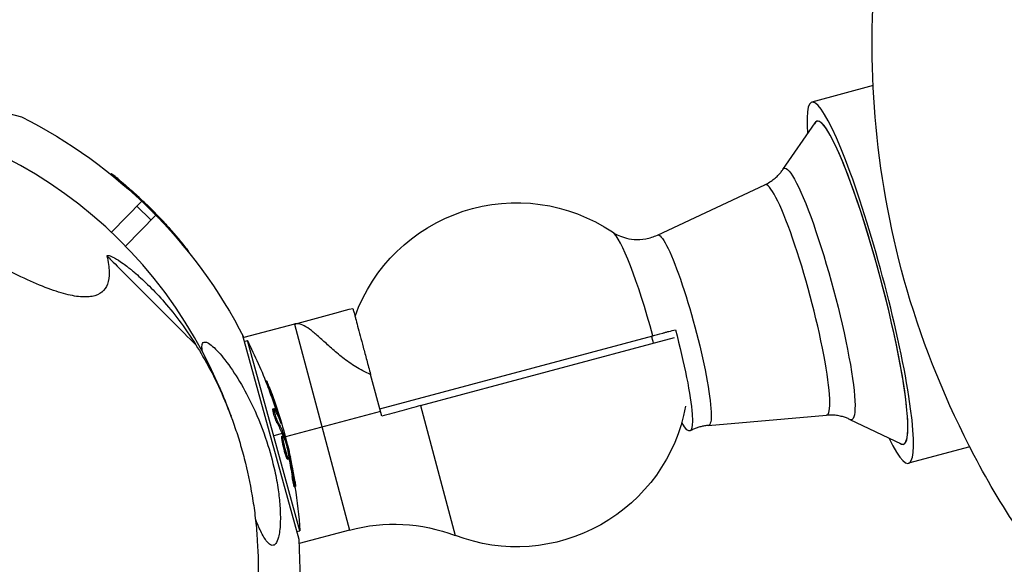
# Model space of a CAD drawing. Units: millimetres. Extents: x -15873 to 9917, y -4086 to 6755.
# Drawn here: x 5046 to 5246, y -2070 to -1959 of the extents above; entities that cross this region are included whole.
import ezdxf

# ---------------------------------------------------------------- set-up
doc = ezdxf.new("R2010")
doc.units = ezdxf.units.MM
doc.header["$LTSCALE"] = 20
doc.layers.add('2d', color=230, linetype='Continuous')

msp = doc.modelspace()

# ---------------------------------------------------------------- linework, layer by layer
at = {"layer": '2d'}
for p, q in [((5004.36, -1968.38), (5046.28, -1979.24)), ((5219.71, -1972.88), (5207.25, -1976.22)), ((5201.35, -1989.95), (5207.92, -1980.43)), ((5208.3, -1980.13), (5208.52, -1980.07)), ((5064.49, -1990.95), (5064.63, -1990.81)), ((5065.73, -1991.95), (5065.88, -1991.81)), ((5175.78, -2003.29), (5197.65, -1993.06)), ((5064.59, -2002.71), (5070.78, -1996.42)), ((5069.7, -1995.42), (5069.84, -1995.28)), ((5071.28, -1996.74), (5071.33, -1996.69)), ((5069.81, -1997.4), (5072.66, -2000.21)), ((5072.97, -1998.27), (5072.82, -1998.41)), ((5072.96, -1998.55), (5072.96, -1998.55)), ((5073.09, -1998.68), (5073.1, -1998.67)), ((5073.63, -1999.23), (5067.44, -2005.52)), ((5075.78, -2001.5), (5075.86, -2001.42)), ((5076.19, -2001.95), (5076.27, -2001.86)), ((5078.9, -2005.05), (5078.93, -2005.03)), ((5080.28, -2006.73), (5080.35, -2006.66)), ((5101.86, -2021.39), (5091.58, -2024.14)), ((5101.86, -2021.39), (5113.09, -2063.31)), ((5091.21, -2023.43), (5102.76, -2065.16)), ((5091.63, -2024.95), (5092.29, -2024.77)), ((5103, -2063.46), (5092.29, -2024.77)), ((5119.25, -2038.68), (5174.86, -2023.78)), ((5127.56, -2038), (5179.28, -2024.14)), ((5112.26, -2028.67), (5112.26, -2028.67)), ((5095.99, -2032.98), (5096.22, -2032.92)), ((5119.64, -2040.12), (5117.37, -2031.63)), ((5096.57, -2034.47), (5096.82, -2034.41)), ((5097.51, -2038.67), (5097.75, -2038.6)), ((5097.79, -2039.11), (5097.79, -2039.11)), ((5119.38, -2039.16), (5100.03, -2044.34)), ((5127.56, -2038), (5134.64, -2064.42)), ((5098.32, -2039.44), (5098.56, -2039.38)), ((5186.16, -2042.02), (5210.21, -2039.95)), ((5214.97, -2040.79), (5225.42, -2045.75)), ((5098.32, -2041.48), (5098.56, -2041.41)), ((5099.09, -2041.36), (5099.16, -2041.34)), ((5099.35, -2043.64), (5097.65, -2044.11)), ((5099.33, -2044.23), (5099.57, -2044.17)), ((5099.42, -2043.83), (5099.66, -2043.76)), ((5099.48, -2044), (5099.72, -2043.94)), ((5099.8, -2043.52), (5099.59, -2043.58)), ((5099.99, -2046.75), (5099.99, -2046.75)), ((5099.99, -2046.75), (5099.99, -2046.75)), ((5225.9, -2045.82), (5226.12, -2045.76)), ((5239.39, -2046.39), (5226.95, -2049.73)), ((5100.17, -2048.26), (5100.41, -2048.19)), ((5100.48, -2048.89), (5100.72, -2048.83)), ((5100.63, -2047.72), (5100.77, -2047.68)), ((5100.73, -2048.33), (5100.91, -2048.28)), ((5101.41, -2052.41), (5101.65, -2052.34)), ((5101.85, -2054.53), (5102.1, -2054.46)), ((5102.34, -2063.64), (5103, -2063.46)), ((5113.09, -2063.31), (5102.81, -2066.06))]:
    msp.add_line(p, q, dxfattribs=at)
msp.add_arc((5000.12, -2071.12), 94, 23.1984, 93.9155, dxfattribs=at)
at = {"layer": '2d', "extrusion": (0, 0, -1)}
for centre, radius, start, end in [((-5000.12, -2071.12), 102.82, 116.6813, 152.8162), ((-5000.49, -2070.74), 102.5, 129.4787, 137.1677), ((-5147.13, -2031.72), 35, 19.8444, 123.8623), ((-5000.78, -2070.93), 102.5, 153.2329, 159.0037), ((-5001.02, -2070.87), 102.5, 159.0036, 166.6926), ((-5147.13, -2031.72), 35, 190.5545, 290.9041), ((-5000.78, -2070.93), 102.5, 170.7738, 175.8169), ((-5122.15, -2097.12), 35, 75, 110.9041), ((-5000.12, -2071.12), 102.82, 176.6813, 212.8436)]:
    msp.add_arc(centre, radius, start, end, dxfattribs=at)
at = {"layer": '2d'}
for centre, major_axis, ratio, start_param, end_param in [((5217.1, -2012.98), (-9.85, 36.75), 0.124013, 2.57095, 6.853828), ((5217.1, -2012.98), (-8.81, 32.89), 0.124013, 2.982331, 6.442447), ((5217.1, -2012.98), (-8.8, 32.84), 0.124013, 3.036531, 6.388247), ((5204, -2016.49), (-6.28, 23.45), 0.124013, 3.119554, 6.305224), ((5000.48, -2070.74), (72.48, 72.48), 0.465742, 0.041437, 0.071533), ((5172.2, -2025.01), (-6.02, 22.46), 0.124013, -1.549295, -0.141027), ((5001.02, -2070.86), (98.78, 27.35), 0.465742, 0.041437, 0.107038)]:
    msp.add_ellipse(centre, major_axis=major_axis, ratio=ratio, start_param=start_param, end_param=end_param, dxfattribs=at)
at = {"layer": '2d', "extrusion": (0, 0, -1)}
for centre, major_axis, ratio, start_param, end_param in [((5208.49, -2015.28), (-6.85, 25.56), 0.124013, -0.105062, 3.246655), ((5000.31, -2070.56), (72.47, 72.47), 0.987104, -0.092267, -0.040212), ((5002.48, -2072.74), (72.44, 72.44), 0.473523, -0.055087, -0.054049), ((4999.91, -2070.17), (72.46, 72.46), 0.926659, 0.060013, 0.103512), ((5181.03, -2022.64), (-5.19, 19.37), 0.124013, -0.022039, 3.163631), ((5177.16, -2023.68), (-5.22, 19.48), 0.124013, 1.546003, 3.602478), ((5177.16, -2023.68), (-5.22, 19.48), 0.124013, 4.662786, 4.737183), ((5000.71, -2070.69), (98.77, 27.35), 0.987104, -0.092267, -0.040212), ((5000.95, -2070.62), (98.77, 27.35), 0.987104, -0.092267, -0.040212), ((5001.53, -2073.65), (98.74, 27.34), 0.473523, -0.106952, -0.058139), ((5001.77, -2073.58), (98.74, 27.34), 0.473523, -0.106952, -0.058139), ((5001.53, -2073.65), (98.74, 27.34), 0.473523, -0.058139, -0.054049), ((5001.77, -2073.58), (98.74, 27.34), 0.473523, -0.058139, -0.054049), ((5000.56, -2070.15), (98.76, 27.34), 0.926659, 0.064437, 0.103512), ((5000.8, -2070.08), (98.76, 27.34), 0.926659, 0.060013, 0.103512)]:
    msp.add_ellipse(centre, major_axis=major_axis, ratio=ratio, start_param=start_param, end_param=end_param, dxfattribs=at)
at = {"layer": '2d'}
for points, knots in [([(5423.52, -2131.59), (5418.78, -2132.86), (5414.02, -2133.83), (5400.07, -2136.21), (5390.76, -2137.27), (5369.27, -2137.53), (5357.31, -2135.78), (5335.73, -2130.59), (5325.78, -2127.19), (5306.01, -2117.8), (5296.17, -2111.65), (5277.72, -2097.19), (5269.1, -2088.73), (5253.43, -2069.96), (5246.27, -2059.46), (5234.74, -2037.58), (5230.08, -2026.18), (5223.46, -2003.66), (5221.41, -1992.42), (5219.27, -1970.56), (5219.23, -1959.75), (5221.08, -1937.98), (5223.05, -1926.93), (5229.21, -1904.65), (5233.69, -1893.41), (5244.96, -1872.33), (5251.93, -1862.3), (5267.83, -1844.76), (5276.41, -1836.97), (5295.42, -1823.49), (5306.12, -1818.1), (5323.41, -1811.15), (5329.86, -1808.83), (5336.56, -1807.04)], [0, 0, 0, 0, 1.476408, 1.476408, 4.316379, 4.316379, 8.103329, 8.103329, 11.437028, 11.437028, 15.168081, 15.168081, 18.99102, 18.99102, 22.892134, 22.892134, 26.553293, 26.553293, 29.936253, 29.936253, 33.218616, 33.218616, 36.743321, 36.743321, 40.603117, 40.603117, 44.487307, 44.487307, 48.20043, 48.20043, 51.802766, 51.802766, 53.889336, 53.889336, 53.889336, 53.889336]), ([(5063.69, -2007.53), (5063.98, -2008.75), (5064.13, -2009.84), (5064.16, -2011.75), (5064.05, -2012.57), (5063.29, -2014.63), (5062.26, -2015.47), (5059.89, -2015.92), (5058.97, -2015.93), (5056.86, -2015.69), (5055.67, -2015.44), (5051.7, -2014.27), (5048.52, -2012.96), (5042.94, -2010.18), (5040.95, -2009.12), (5036.7, -2006.73), (5034.44, -2005.4), (5027.26, -2001.01), (5021.93, -1997.54), (5013.15, -1991.54), (5010.08, -1989.41), (5003.69, -1984.88), (5000.36, -1982.48), (4993.44, -1977.41), (4989.85, -1974.75), (4984.26, -1970.55), (4982.36, -1969.12), (4978.5, -1966.19), (4976.54, -1964.69), (4974.53, -1963.15)], [0, 0, 0, 0, 0.065721, 0.065721, 0.131442, 0.131442, 0.262883, 0.262883, 0.328604, 0.328604, 0.394325, 0.394325, 0.525766, 0.525766, 0.591487, 0.591487, 0.657208, 0.657208, 0.78865, 0.78865, 0.854371, 0.854371, 0.920091, 0.920091, 0.985812, 0.985812, 1.018673, 1.018673, 1.051533, 1.051533, 1.051533, 1.051533]), ([(5065.88, -1991.81), (5065.5, -1991.5), (5065.15, -1991.21), (5064.73, -1990.88), (5064.63, -1990.81), (5064.63, -1990.81)], [0, 0, 0, 0, 0.25, 0.25, 0.4513626, 0.4513626, 0.4513626, 0.4513626]), ([(5197.65, -1993.06), (5198.02, -1992.88), (5198.37, -1992.69), (5199.02, -1992.28), (5199.31, -1992.07), (5199.85, -1991.63), (5200.1, -1991.41), (5200.53, -1990.97), (5200.73, -1990.75), (5201.07, -1990.34), (5201.22, -1990.14), (5201.35, -1989.95)], [4.73442769, 4.73442769, 4.73442769, 4.73442769, 4.75103232, 4.75103232, 4.76763695, 4.76763695, 4.78424158, 4.78424158, 4.80084621, 4.80084621, 4.81745084, 4.81745084, 4.81745084, 4.81745084]), ([(5071.5, -1996.92), (5071.56, -1996.98), (5071.6, -1997.01), (5071.63, -1997.02), (5071.65, -1997.04), (5071.65, -1997.03), (5071.63, -1997), (5071.61, -1996.98), (5071.57, -1996.93), (5071.51, -1996.87), (5071.46, -1996.82), (5071.4, -1996.76), (5071.33, -1996.69)], [0, 0, 0, 0, 0.263282, 0.263282, 0.263282, 0.526692, 0.526692, 0.526692, 0.789921, 0.789921, 0.789921, 1, 1, 1, 1]), ([(5073.1, -1998.67), (5073.07, -1998.64), (5073.04, -1998.62), (5073.02, -1998.59), (5073, -1998.57), (5072.98, -1998.56), (5072.96, -1998.55)], [0, 0, 0, 0, 0.536906, 0.536906, 0.536906, 1, 1, 1, 1]), ([(5073.1, -1998.67), (5073.34, -1998.9), (5073.57, -1999.12), (5074.04, -1999.57), (5074.27, -1999.8), (5074.73, -2000.26), (5074.96, -2000.49), (5075.3, -2000.83), (5075.41, -2000.95), (5075.63, -2001.18), (5075.75, -2001.3), (5075.86, -2001.42)], [0, 0, 0, 0, 0.25, 0.25, 0.5, 0.5, 0.75, 0.75, 0.875, 0.875, 1, 1, 1, 1]), ([(5076.27, -2001.86), (5076.22, -2001.81), (5076.16, -2001.74), (5076.11, -2001.68), (5076.05, -2001.62), (5075.99, -2001.56), (5075.94, -2001.5), (5075.91, -2001.47), (5075.89, -2001.44), (5075.86, -2001.42)], [0, 0, 0, 0, 0.404397, 0.404397, 0.404397, 0.80918, 0.80918, 0.80918, 1, 1, 1, 1]), ([(5079.78, -2005.87), (5079.64, -2005.69), (5079.51, -2005.52), (5079.31, -2005.28), (5079.21, -2005.16), (5079.1, -2005.02), (5079.04, -2004.95), (5079.02, -2004.92), (5079, -2004.9), (5079, -2004.9), (5078.92, -2004.8), (5078.82, -2004.68), (5078.7, -2004.53), (5078.65, -2004.48), (5078.62, -2004.44), (5078.6, -2004.42), (5078.51, -2004.31), (5078.41, -2004.19), (5078.29, -2004.05), (5078.23, -2003.98), (5078.21, -2003.95), (5078.19, -2003.93), (5078.18, -2003.92), (5078.1, -2003.83), (5078, -2003.7), (5077.88, -2003.56), (5077.82, -2003.5), (5077.8, -2003.47), (5077.78, -2003.45), (5077.77, -2003.44), (5077.69, -2003.35), (5077.59, -2003.22), (5077.47, -2003.08), (5077.41, -2003.02), (5077.38, -2002.99), (5077.37, -2002.97), (5077.36, -2002.96), (5077.28, -2002.87), (5077.17, -2002.74), (5077.05, -2002.61), (5076.99, -2002.54), (5076.97, -2002.51), (5076.95, -2002.49), (5076.94, -2002.48), (5076.78, -2002.31), (5076.64, -2002.15), (5076.51, -2002)], [0, 0, 0, 0, 0.125, 0.125, 0.1875, 0.21875, 0.234375, 0.242188, 0.242188, 0.25, 0.25, 0.3125, 0.34375, 0.359375, 0.359375, 0.375, 0.375, 0.4375, 0.46875, 0.484375, 0.492188, 0.492188, 0.5, 0.5, 0.5625, 0.59375, 0.609375, 0.617188, 0.617188, 0.625, 0.625, 0.6875, 0.71875, 0.734375, 0.742188, 0.742188, 0.75, 0.75, 0.8125, 0.84375, 0.859375, 0.867188, 0.867188, 0.875, 0.875, 1, 1, 1, 1]), ([(5166.63, -2002.66), (5166.9, -2002.84), (5167.23, -2003.04), (5168.03, -2003.44), (5168.51, -2003.64), (5169.65, -2003.97), (5170.31, -2004.11), (5171.79, -2004.22), (5172.6, -2004.19), (5174.24, -2003.89), (5175.05, -2003.63), (5175.78, -2003.29)], [4.5713617, 4.5713617, 4.5713617, 4.5713617, 4.6039749, 4.6039749, 4.6365881, 4.6365881, 4.6692013, 4.6692013, 4.7018145, 4.7018145, 4.7344277, 4.7344277, 4.7344277, 4.7344277]), ([(5079.78, -2005.87), (5079.89, -2006), (5079.98, -2006.12), (5080.06, -2006.22), (5080.14, -2006.33), (5080.21, -2006.42), (5080.26, -2006.49), (5080.31, -2006.56), (5080.34, -2006.61), (5080.35, -2006.63), (5080.36, -2006.66), (5080.35, -2006.66), (5080.33, -2006.65), (5080.3, -2006.63), (5080.26, -2006.58), (5080.2, -2006.52), (5080.14, -2006.46), (5080.06, -2006.37), (5079.97, -2006.28), (5079.88, -2006.18), (5079.78, -2006.06), (5079.67, -2005.94), (5079.57, -2005.82), (5079.45, -2005.68), (5079.34, -2005.55), (5079.23, -2005.41), (5079.12, -2005.27), (5079.01, -2005.14), (5078.98, -2005.1), (5078.95, -2005.07), (5078.93, -2005.03)], [0, 0, 0, 0, 0.108572, 0.108572, 0.108572, 0.217262, 0.217262, 0.217262, 0.325717, 0.325717, 0.325717, 0.433622, 0.433622, 0.433622, 0.540983, 0.540983, 0.540983, 0.648042, 0.648042, 0.648042, 0.755174, 0.755174, 0.755174, 0.862717, 0.862717, 0.862717, 0.970831, 0.970831, 0.970831, 1, 1, 1, 1]), ([(5063.69, -2007.53), (5063.73, -2007.41), (5063.89, -2007.38), (5064.41, -2007.51), (5064.78, -2007.68), (5065.72, -2008.21), (5066.3, -2008.58), (5067.3, -2009.3), (5067.65, -2009.56), (5068.22, -2010.01), (5068.42, -2010.16), (5068.82, -2010.49), (5069.03, -2010.66), (5070.08, -2011.55), (5071, -2012.38), (5072.95, -2014.28), (5073.98, -2015.36), (5076.11, -2017.78), (5077.22, -2019.13), (5079.48, -2022.13), (5080.63, -2023.79), (5081.79, -2025.62)], [0, 0, 0, 0, 0.01020831, 0.01020831, 0.02041663, 0.02041663, 0.03062494, 0.03062494, 0.0357291, 0.0357291, 0.03828118, 0.03828118, 0.04083326, 0.04083326, 0.05104157, 0.05104157, 0.06124988, 0.06124988, 0.0714582, 0.0714582, 0.08166651, 0.08166651, 0.08166651, 0.08166651]), ([(5063.69, -2007.53), (5063.7, -2007.53), (5063.71, -2007.54), (5063.76, -2007.59), (5063.83, -2007.66), (5064.14, -2007.97), (5064.48, -2008.31), (5065.92, -2009.75), (5067.42, -2011.26), (5071.58, -2015.42), (5074.21, -2018.04), (5078.74, -2022.58), (5080.22, -2024.06), (5081.79, -2025.62)], [0.0564698, 0.0564698, 0.0564698, 0.0564698, 0.0633052, 0.0633052, 0.0935212, 0.0935212, 0.1539531, 0.1539531, 0.2748169, 0.2748169, 0.3956808, 0.3956808, 0.4487411, 0.4487411, 0.4487411, 0.4487411]), ([(5062.77, -2014.8), (5062.78, -2014.79), (5062.8, -2014.78), (5062.82, -2014.76), (5062.84, -2014.75), (5062.85, -2014.73), (5062.86, -2014.72), (5062.86, -2014.72), (5062.87, -2014.72), (5062.87, -2014.71), (5062.87, -2014.71), (5062.87, -2014.71), (5062.87, -2014.71), (5062.87, -2014.71), (5062.87, -2014.71), (5062.87, -2014.71)], [0.584897, 0.584897, 0.584897, 0.584897, 0.7605582, 0.7605582, 0.9480582, 0.9480582, 1.0183707, 1.0183707, 1.0496207, 1.0496207, 1.0574332, 1.0574332, 1.0613395, 1.0613395, 1.0627087, 1.0627087, 1.0627087, 1.0627087]), ([(5101.86, -2021.39), (5103.86, -2020.85), (5105.86, -2020.32), (5109.83, -2019.25), (5111.81, -2018.72), (5113.77, -2018.2)], [-0.0000469, -0.0000469, -0.0000469, -0.0000469, 0.00625324, 0.00625324, 0.01255339, 0.01255339, 0.01255339, 0.01255339]), ([(5113.77, -2018.2), (5113.77, -2018.2), (5113.79, -2018.28), (5113.87, -2018.59), (5113.93, -2018.82), (5114.06, -2019.29), (5114.11, -2019.46), (5114.21, -2019.85), (5114.27, -2020.06), (5114.45, -2020.73), (5114.59, -2021.26), (5114.9, -2022.44), (5115.08, -2023.1), (5115.46, -2024.53), (5115.67, -2025.3), (5116, -2026.53), (5116.11, -2026.95), (5116.35, -2027.83), (5116.47, -2028.28), (5116.84, -2029.67), (5117.1, -2030.63), (5117.37, -2031.63)], [0, 0, 0, 0, 0.00323234, 0.00323234, 0.00646469, 0.00646469, 0.00808086, 0.00808086, 0.00969703, 0.00969703, 0.01292937, 0.01292937, 0.01616172, 0.01616172, 0.01939406, 0.01939406, 0.02101023, 0.02101023, 0.02262641, 0.02262641, 0.02585875, 0.02585875, 0.02585875, 0.02585875]), ([(5117.37, -2031.63), (5116.31, -2031.2), (5115.31, -2030.68), (5113.43, -2029.53), (5112.55, -2028.9), (5111.31, -2027.93), (5110.91, -2027.6), (5110.14, -2026.95), (5109.77, -2026.63), (5109.06, -2025.99), (5108.72, -2025.69), (5108.05, -2025.08), (5107.73, -2024.79), (5106.8, -2023.96), (5106.24, -2023.46), (5105.18, -2022.6), (5104.69, -2022.24), (5103.76, -2021.69), (5103.34, -2021.5), (5102.76, -2021.35), (5102.57, -2021.33), (5102.3, -2021.32), (5102.21, -2021.33), (5102.08, -2021.34), (5102.03, -2021.35), (5101.95, -2021.37), (5101.9, -2021.38), (5101.86, -2021.39)], [0, 0, 0, 0, 0.00381037, 0.00381037, 0.00762075, 0.00762075, 0.00952593, 0.00952593, 0.01143112, 0.01143112, 0.0133363, 0.0133363, 0.01524149, 0.01524149, 0.01905186, 0.01905186, 0.02286224, 0.02286224, 0.02667261, 0.02667261, 0.0285778, 0.0285778, 0.02953039, 0.02953039, 0.03000669, 0.03000669, 0.03048298, 0.03048298, 0.03048298, 0.03048298]), ([(5174.86, -2023.78), (5175.42, -2023.63), (5176.09, -2023.45), (5177.06, -2023.19), (5177.26, -2023.13), (5177.68, -2023.02), (5177.89, -2022.96), (5178.53, -2022.79), (5178.99, -2022.67), (5179.45, -2022.55)], [0.05704423, 0.05704423, 0.05704423, 0.05704423, 0.060083481, 0.060083481, 0.060843293, 0.060843293, 0.061603106, 0.061603106, 0.063122731, 0.063122731, 0.063122731, 0.063122731]), ([(5083.12, -2026.99), (5083.08, -2026.71), (5083.05, -2026.44), (5083.03, -2025.86), (5083.07, -2025.56), (5083.24, -2025.19), (5083.36, -2025.1), (5083.68, -2025.03), (5083.88, -2025.07), (5084.44, -2025.33), (5084.84, -2025.61), (5085.95, -2026.58), (5086.82, -2027.54), (5088.76, -2030.02), (5089.78, -2031.53), (5091.69, -2034.72), (5092.62, -2036.48), (5094.51, -2040.53), (5095.45, -2042.91), (5096.87, -2047.28), (5097.42, -2049.28), (5098.13, -2052.55), (5098.37, -2053.83), (5098.71, -2056.2), (5098.83, -2057.3), (5099, -2059.6), (5099.03, -2060.82), (5098.94, -2063.09), (5098.81, -2064.04), (5098.48, -2065.33), (5098.3, -2065.78), (5097.86, -2066.33), (5097.62, -2066.45), (5097.11, -2066.41), (5096.84, -2066.24), (5096.57, -2065.97)], [20.427948, 20.427948, 20.427948, 20.427948, 21.852266, 21.852266, 23.833908, 23.833908, 25.455354, 25.455354, 27.237915, 27.237915, 30.065329, 30.065329, 35.581787, 35.581787, 41.843779, 41.843779, 48.495538, 48.495538, 56.766653, 56.766653, 63.301413, 63.301413, 67.391587, 67.391587, 70.925513, 70.925513, 74.916377, 74.916377, 79.059186, 79.059186, 82.355636, 82.355636, 85.343832, 85.343832, 88.422264, 88.422264, 88.422264, 88.422264]), ([(5081.79, -2025.62), (5083.75, -2028.74), (5085.65, -2032.26), (5088.25, -2038.25), (5089.07, -2040.37), (5090.02, -2043.18), (5090.21, -2043.75), (5090.57, -2044.91), (5090.75, -2045.49), (5091.27, -2047.27), (5091.59, -2048.47), (5092.5, -2052.16), (5093.01, -2054.7), (5093.63, -2058.66), (5093.81, -2060), (5094.11, -2062.74), (5094.23, -2064.13), (5094.49, -2068.34), (5094.55, -2071.17), (5094.39, -2076.88), (5094.19, -2079.77), (5093.67, -2084.14), (5093.46, -2085.61), (5092.99, -2088.51), (5092.72, -2089.94), (5091.82, -2094.21), (5091.1, -2097.01), (5089.84, -2101.14), (5089.4, -2102.5), (5088.45, -2105.2), (5087.95, -2106.53), (5086.39, -2110.42), (5085.27, -2112.91), (5083.49, -2116.5), (5082.87, -2117.67), (5081.61, -2119.98), (5080.96, -2121.1), (5079, -2124.39), (5077.65, -2126.45), (5074.9, -2130.36), (5073.5, -2132.2), (5071.38, -2134.81), (5070.67, -2135.66), (5069.61, -2136.88), (5069.25, -2137.28), (5068.55, -2138.07), (5068.19, -2138.46), (5067.84, -2138.84)], [0, 0, 0, 0, 0.0173913, 0.0173913, 0.0260869, 0.0260869, 0.0282608, 0.0282608, 0.0304347, 0.0304347, 0.0347825, 0.0347825, 0.0434781, 0.0434781, 0.0478259, 0.0478259, 0.0521738, 0.0521738, 0.0608694, 0.0608694, 0.069565, 0.069565, 0.0739128, 0.0739128, 0.0782606, 0.0782606, 0.0869563, 0.0869563, 0.0913041, 0.0913041, 0.0956519, 0.0956519, 0.1043475, 0.1043475, 0.1086953, 0.1086953, 0.1130431, 0.1130431, 0.1217388, 0.1217388, 0.1304344, 0.1304344, 0.1347822, 0.1347822, 0.1369561, 0.1369561, 0.13913, 0.13913, 0.13913, 0.13913]), ([(5096.82, -2034.41), (5096.64, -2033.94), (5096.48, -2033.52), (5096.28, -2033.04), (5096.23, -2032.92), (5096.22, -2032.92)], [0, 0, 0, 0, 0.25, 0.25, 0.4513626, 0.4513626, 0.4513626, 0.4513626]), ([(5096.57, -2034.47), (5096.55, -2034.42), (5096.53, -2034.36), (5096.5, -2034.28), (5096.49, -2034.25), (5096.48, -2034.22), (5096.47, -2034.21), (5096.47, -2034.21)], [0, 0, 0, 0, 0.03125, 0.03125, 0.046875, 0.046875, 0.04983203, 0.04983203, 0.04983203, 0.04983203]), ([(5098.32, -2041.48), (5098.3, -2041.44), (5098.27, -2041.38), (5098.22, -2041.27), (5098.19, -2041.2), (5098.13, -2041.05), (5098.1, -2040.97), (5098.03, -2040.81), (5098, -2040.72), (5097.9, -2040.44), (5097.84, -2040.25), (5097.72, -2039.86), (5097.67, -2039.67), (5097.6, -2039.4), (5097.58, -2039.32), (5097.54, -2039.17), (5097.53, -2039.1), (5097.49, -2038.91), (5097.48, -2038.81), (5097.48, -2038.71), (5097.49, -2038.69), (5097.5, -2038.67), (5097.5, -2038.67), (5097.51, -2038.67), (5097.51, -2038.67), (5097.51, -2038.67)], [0, 0, 0, 0, 0.0625, 0.0625, 0.125, 0.125, 0.1875, 0.1875, 0.25, 0.25, 0.375, 0.375, 0.5, 0.5, 0.5625, 0.5625, 0.625, 0.625, 0.75, 0.75, 0.8125, 0.8125, 0.84375, 0.84375, 0.8451889, 0.8451889, 0.8451889, 0.8451889]), ([(5098.56, -2041.41), (5098.52, -2041.34), (5098.47, -2041.24), (5098.42, -2041.12), (5098.37, -2041), (5098.32, -2040.85), (5098.26, -2040.7), (5098.21, -2040.55), (5098.15, -2040.38), (5098.1, -2040.22), (5098.04, -2040.05), (5097.99, -2039.88), (5097.94, -2039.72), (5097.9, -2039.56), (5097.86, -2039.41), (5097.82, -2039.27), (5097.79, -2039.13), (5097.76, -2039.01), (5097.75, -2038.91), (5097.73, -2038.8), (5097.72, -2038.73), (5097.73, -2038.67), (5097.73, -2038.62), (5097.74, -2038.6), (5097.76, -2038.6), (5097.78, -2038.6), (5097.81, -2038.64), (5097.84, -2038.69), (5097.85, -2038.71), (5097.86, -2038.73), (5097.87, -2038.75)], [0, 0, 0, 0, 0.108263, 0.108263, 0.108263, 0.216637, 0.216637, 0.216637, 0.324631, 0.324631, 0.324631, 0.431995, 0.431995, 0.431995, 0.53889, 0.53889, 0.53889, 0.64568, 0.64568, 0.64568, 0.75277, 0.75277, 0.75277, 0.860435, 0.860435, 0.860435, 0.968703, 0.968703, 0.968703, 1, 1, 1, 1]), ([(5127.56, -2038), (5126.95, -2038.17), (5126.32, -2038.33), (5125.04, -2038.68), (5124.39, -2038.85), (5122.41, -2039.38), (5121.05, -2039.75), (5119.64, -2040.12)], [0.069622008, 0.069622008, 0.069622008, 0.069622008, 0.071946383, 0.071946383, 0.074270759, 0.074270759, 0.07891951, 0.07891951, 0.07891951, 0.07891951]), ([(5214.97, -2040.79), (5214.76, -2040.69), (5214.53, -2040.6), (5214.03, -2040.41), (5213.76, -2040.32), (5213.16, -2040.16), (5212.84, -2040.08), (5212.15, -2039.98), (5211.79, -2039.94), (5211.02, -2039.91), (5210.62, -2039.91), (5210.21, -2039.95)], [1.46573447, 1.46573447, 1.46573447, 1.46573447, 1.4823391, 1.4823391, 1.49894373, 1.49894373, 1.51554836, 1.51554836, 1.53215298, 1.53215298, 1.54875761, 1.54875761, 1.54875761, 1.54875761]), ([(5099.19, -2041.63), (5099.22, -2041.7), (5099.24, -2041.75), (5099.25, -2041.78), (5099.26, -2041.8), (5099.27, -2041.79), (5099.26, -2041.76), (5099.26, -2041.73), (5099.24, -2041.67), (5099.22, -2041.59), (5099.2, -2041.52), (5099.18, -2041.44), (5099.16, -2041.34)], [0, 0, 0, 0, 0.263282, 0.263282, 0.263282, 0.526692, 0.526692, 0.526692, 0.789921, 0.789921, 0.789921, 1, 1, 1, 1]), ([(5186.16, -2042.02), (5185.91, -2042.04), (5185.65, -2042.07), (5185.13, -2042.16), (5184.88, -2042.22), (5184.36, -2042.35), (5184.11, -2042.42), (5183.61, -2042.6), (5183.37, -2042.69), (5182.9, -2042.9), (5182.67, -2043.01), (5182.45, -2043.13)], [1.54875761, 1.54875761, 1.54875761, 1.54875761, 1.55906499, 1.55906499, 1.56937236, 1.56937236, 1.57967974, 1.57967974, 1.58998712, 1.58998712, 1.60029449, 1.60029449, 1.60029449, 1.60029449]), ([(5100.17, -2048.26), (5100.13, -2048.15), (5100.1, -2048.04), (5100.02, -2047.79), (5099.98, -2047.66), (5099.9, -2047.38), (5099.86, -2047.23), (5099.8, -2047.01), (5099.78, -2046.93), (5099.74, -2046.78), (5099.72, -2046.71), (5099.67, -2046.48), (5099.63, -2046.33), (5099.58, -2046.1), (5099.56, -2046.02), (5099.53, -2045.88), (5099.52, -2045.81), (5099.47, -2045.59), (5099.44, -2045.45), (5099.41, -2045.26), (5099.4, -2045.2), (5099.38, -2045.08), (5099.37, -2045.02), (5099.35, -2044.91), (5099.34, -2044.86), (5099.33, -2044.76), (5099.32, -2044.71), (5099.31, -2044.62), (5099.31, -2044.58), (5099.3, -2044.5), (5099.3, -2044.47), (5099.3, -2044.42), (5099.3, -2044.41), (5099.3, -2044.38), (5099.3, -2044.34), (5099.3, -2044.31), (5099.31, -2044.29), (5099.31, -2044.29), (5099.31, -2044.28), (5099.31, -2044.27), (5099.32, -2044.25), (5099.33, -2044.24), (5099.33, -2044.24), (5099.33, -2044.23), (5099.33, -2044.23)], [0.499999, 0.499999, 0.499999, 0.499999, 0.5312491, 0.5312491, 0.5624991, 0.5624991, 0.5937492, 0.5937492, 0.6093742, 0.6093742, 0.6249992, 0.6249992, 0.6562493, 0.6562493, 0.6718743, 0.6718743, 0.6874994, 0.6874994, 0.7187494, 0.7187494, 0.7343745, 0.7343745, 0.7499995, 0.7499995, 0.7656245, 0.7656245, 0.7812496, 0.7812496, 0.7968746, 0.7968746, 0.8124996, 0.8124996, 0.8203121, 0.8203121, 0.8281247, 0.8437497, 0.8437497, 0.8476559, 0.8476559, 0.8515622, 0.8593747, 0.8749997, 0.8749997, 0.8758243, 0.8758243, 0.8758243, 0.8758243]), ([(5100.41, -2048.19), (5100.27, -2047.77), (5100.1, -2047.17), (5099.8, -2045.95), (5099.67, -2045.34), (5099.53, -2044.45), (5099.52, -2044.19), (5099.62, -2044.15), (5099.74, -2044.38), (5099.88, -2044.79)], [0.5, 0.5, 0.5, 0.5, 0.625, 0.625, 0.75, 0.75, 0.875, 0.875, 0.9988689, 0.9988689, 0.9988689, 0.9988689]), ([(5099.72, -2043.94), (5099.71, -2043.9), (5099.7, -2043.86), (5099.69, -2043.83), (5099.68, -2043.8), (5099.67, -2043.78), (5099.66, -2043.76)], [0, 0, 0, 0, 0.536906, 0.536906, 0.536906, 1, 1, 1, 1]), ([(5099.72, -2043.94), (5099.82, -2044.25), (5099.91, -2044.56), (5100.09, -2045.18), (5100.18, -2045.49), (5100.35, -2046.12), (5100.44, -2046.43), (5100.57, -2046.9), (5100.61, -2047.06), (5100.69, -2047.37), (5100.73, -2047.53), (5100.77, -2047.68)], [0, 0, 0, 0, 0.25, 0.25, 0.5, 0.5, 0.75, 0.75, 0.875, 0.875, 1, 1, 1, 1]), ([(5099.88, -2044.8), (5100.03, -2045.23), (5100.2, -2045.82), (5100.5, -2047.04), (5100.63, -2047.66), (5100.76, -2048.54), (5100.77, -2048.81), (5100.67, -2048.84), (5100.56, -2048.61), (5100.41, -2048.2)], [0, 0, 0, 0, 0.125, 0.125, 0.25, 0.25, 0.375, 0.375, 0.4988549, 0.4988549, 0.4988549, 0.4988549]), ([(5100.48, -2048.89), (5100.47, -2048.89), (5100.46, -2048.89), (5100.45, -2048.88), (5100.44, -2048.87), (5100.42, -2048.85), (5100.41, -2048.83), (5100.38, -2048.79), (5100.37, -2048.77), (5100.33, -2048.68), (5100.3, -2048.62), (5100.26, -2048.5), (5100.24, -2048.45), (5100.21, -2048.36), (5100.19, -2048.32), (5100.17, -2048.27)], [1.375782, 1.375782, 1.375782, 1.375782, 1.3906242, 1.3906242, 1.4062492, 1.4062492, 1.4218741, 1.4218741, 1.4374991, 1.4374991, 1.4687491, 1.4687491, 1.484374, 1.484374, 1.4988524, 1.4988524, 1.4988524, 1.4988524]), ([(5100.91, -2048.28), (5100.89, -2048.2), (5100.87, -2048.12), (5100.85, -2048.04), (5100.83, -2047.96), (5100.82, -2047.87), (5100.8, -2047.79), (5100.79, -2047.76), (5100.78, -2047.72), (5100.77, -2047.68)], [0, 0, 0, 0, 0.404397, 0.404397, 0.404397, 0.80918, 0.80918, 0.80918, 1, 1, 1, 1]), ([(5101.99, -2053.49), (5101.95, -2053.27), (5101.92, -2053.06), (5101.87, -2052.74), (5101.84, -2052.59), (5101.81, -2052.42), (5101.8, -2052.33), (5101.79, -2052.29), (5101.78, -2052.27), (5101.78, -2052.26), (5101.76, -2052.14), (5101.73, -2051.98), (5101.7, -2051.8), (5101.69, -2051.72), (5101.68, -2051.67), (5101.67, -2051.65), (5101.65, -2051.51), (5101.62, -2051.35), (5101.59, -2051.17), (5101.57, -2051.08), (5101.56, -2051.05), (5101.56, -2051.02), (5101.56, -2051.01), (5101.53, -2050.89), (5101.5, -2050.73), (5101.47, -2050.55), (5101.45, -2050.46), (5101.44, -2050.42), (5101.44, -2050.4), (5101.44, -2050.39), (5101.41, -2050.27), (5101.38, -2050.11), (5101.35, -2049.93), (5101.33, -2049.84), (5101.32, -2049.8), (5101.31, -2049.78), (5101.31, -2049.77), (5101.29, -2049.64), (5101.25, -2049.49), (5101.22, -2049.31), (5101.2, -2049.22), (5101.19, -2049.18), (5101.19, -2049.16), (5101.18, -2049.15), (5101.13, -2048.91), (5101.09, -2048.71), (5101.05, -2048.51)], [0, 0, 0, 0, 0.125, 0.125, 0.1875, 0.21875, 0.234375, 0.242188, 0.242188, 0.25, 0.25, 0.3125, 0.34375, 0.359375, 0.359375, 0.375, 0.375, 0.4375, 0.46875, 0.484375, 0.492188, 0.492188, 0.5, 0.5, 0.5625, 0.59375, 0.609375, 0.617188, 0.617188, 0.625, 0.625, 0.6875, 0.71875, 0.734375, 0.742188, 0.742188, 0.75, 0.75, 0.8125, 0.84375, 0.859375, 0.867188, 0.867188, 0.875, 0.875, 1, 1, 1, 1]), ([(5101.85, -2054.53), (5101.85, -2054.53), (5101.85, -2054.53), (5101.85, -2054.53), (5101.83, -2054.49), (5101.8, -2054.38), (5101.78, -2054.33), (5101.76, -2054.22), (5101.74, -2054.16), (5101.69, -2053.95), (5101.66, -2053.77), (5101.6, -2053.5), (5101.59, -2053.4), (5101.55, -2053.2), (5101.53, -2053.1), (5101.49, -2052.9), (5101.48, -2052.8), (5101.44, -2052.6), (5101.43, -2052.5), (5101.41, -2052.41)], [0.3749154, 0.3749154, 0.3749154, 0.3749154, 0.375, 0.375, 0.5, 0.5, 0.5625, 0.5625, 0.625, 0.625, 0.75, 0.75, 0.8125, 0.8125, 0.875, 0.875, 0.9375, 0.9375, 1, 1, 1, 1]), ([(5101.99, -2053.49), (5102.01, -2053.66), (5102.04, -2053.81), (5102.05, -2053.94), (5102.07, -2054.07), (5102.09, -2054.18), (5102.09, -2054.27), (5102.1, -2054.35), (5102.11, -2054.41), (5102.1, -2054.44), (5102.1, -2054.47), (5102.09, -2054.47), (5102.08, -2054.44), (5102.07, -2054.41), (5102.05, -2054.35), (5102.03, -2054.26), (5102, -2054.18), (5101.98, -2054.07), (5101.95, -2053.94), (5101.92, -2053.81), (5101.89, -2053.66), (5101.86, -2053.5), (5101.83, -2053.34), (5101.8, -2053.17), (5101.76, -2052.99), (5101.73, -2052.82), (5101.7, -2052.64), (5101.68, -2052.48), (5101.67, -2052.43), (5101.66, -2052.39), (5101.65, -2052.34)], [0, 0, 0, 0, 0.108572, 0.108572, 0.108572, 0.217262, 0.217262, 0.217262, 0.325717, 0.325717, 0.325717, 0.433622, 0.433622, 0.433622, 0.540983, 0.540983, 0.540983, 0.648042, 0.648042, 0.648042, 0.755174, 0.755174, 0.755174, 0.862717, 0.862717, 0.862717, 0.970831, 0.970831, 0.970831, 1, 1, 1, 1]), ([(5096.57, -2065.97), (5096.54, -2065.94), (5096.5, -2065.91), (5096.03, -2065.41), (5095.6, -2064.69), (5094.78, -2063.08), (5094.36, -2062.12), (5093.92, -2061.01)], [-27.995007, -27.995007, -27.995007, -27.995007, -27.628902, -27.628902, -22.714655, -22.714655, -18.092518, -18.092518, -18.092518, -18.092518])]:
    msp.add_open_spline(points, degree=3, knots=knots, dxfattribs=at)
for points in [[(5071.33, -1996.69), (5070.93, -1996.3), (5070.41, -1995.8), (5069.84, -1995.28)], [(5075.66, -2001.06), (5075.88, -2001.31), (5076.18, -2001.63), (5076.51, -2002)], [(5086.52, -2034.09), (5087.33, -2036), (5088.15, -2038.01), (5088.96, -2040.17)], [(5098.47, -2039.93), (5098.42, -2039.78), (5098.37, -2039.62), (5098.32, -2039.44)], [(5099.16, -2041.34), (5099, -2040.8), (5098.79, -2040.11), (5098.56, -2039.38)], [(5099.48, -2044), (5099.46, -2043.93), (5099.44, -2043.87), (5099.42, -2043.83)], [(5099.48, -2044), (5099.5, -2044.06), (5099.52, -2044.12), (5099.53, -2044.18)], [(5099.55, -2044.22), (5099.55, -2044.22), (5099.55, -2044.22), (5099.55, -2044.22)], [(5099.57, -2044.66), (5099.57, -2044.66), (5099.57, -2044.66), (5099.57, -2044.66)], [(5099.88, -2044.79), (5099.88, -2044.8), (5099.88, -2044.8), (5099.88, -2044.8)], [(5100.17, -2048.27), (5100.17, -2048.27), (5100.17, -2048.26), (5100.17, -2048.26)], [(5100.41, -2048.2), (5100.41, -2048.2), (5100.41, -2048.2), (5100.41, -2048.19)], [(5100.49, -2048.4), (5100.49, -2048.4), (5100.49, -2048.4), (5100.49, -2048.4)], [(5100.77, -2047.27), (5100.84, -2047.6), (5100.94, -2048.03), (5101.05, -2048.51)]]:
    msp.add_open_spline(points, degree=3, dxfattribs=at)

doc.saveas('drawing.dxf')
